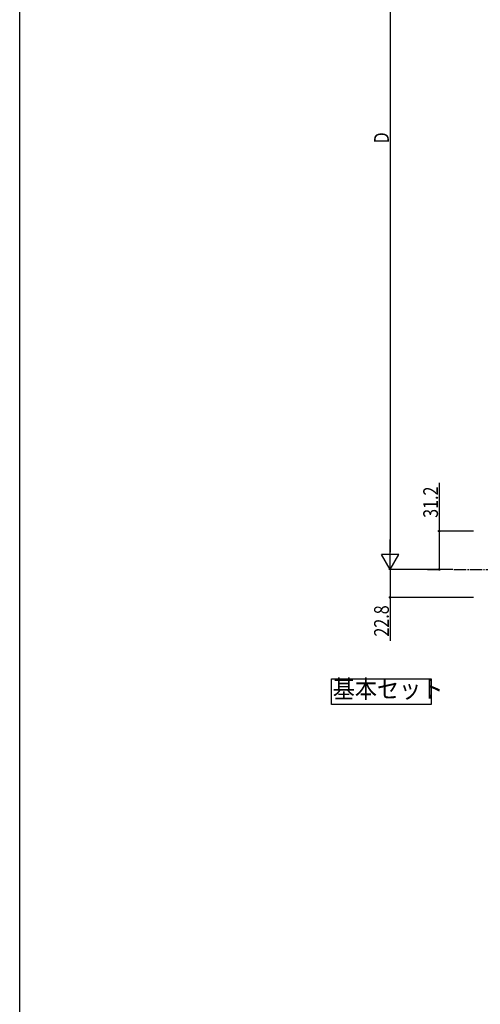
# Model space of a CAD drawing. Extents: x 0 to 1980, y 0 to 3206.
# Drawn here: x 0 to 375, y 1603 to 2405 of the extents above; entities that cross this region are included whole.
import ezdxf

# ---------------------------------------------------------------- set-up
doc = ezdxf.new("R2010")
doc.units = 0
doc.linetypes.add('YCENTER_1', pattern=[13, 10, -1, 1, -1])
for name, color, linetype in [('USER1', 3, 'CONTINUOUS'), ('YKK_12', 2, 'CONTINUOUS'), ('YKK_D', 6, 'CONTINUOUS'), ('YKK_ZWAK', 7, 'CONTINUOUS')]:
    doc.layers.add(name, color=color, linetype=linetype)
doc.styles.get("Standard").update_dxf_attribs({"font": 'txt', "bigfont": 'BIGFONT'})

msp = doc.modelspace()

# ---------------------------------------------------------------- linework, layer by layer
at = {"layer": 'USER1', "linetype": 'Continuous'}
for p, q in [((253.9, 1868.18), (335.08, 1868.18)), ((253.9, 1847.3), (253.9, 1868.18)), ((335.08, 1868.18), (335.08, 1847.3)), ((335.08, 1847.3), (253.9, 1847.3))]:
    msp.add_line(p, q, dxfattribs=at)
at = {"layer": 'YKK_12', "linetype": 'YCENTER_1'}
msp.add_line((353.65, 1957.32), (1653.65, 1957.32), dxfattribs=at)
at = {"layer": 'YKK_D'}
for p, q in [((301.65, 2643.32), (301.65, 1971.32)), ((341.65, 2027.74), (341.65, 1988.52)), ((369.48, 1988.52), (340.65, 1988.52)), ((341.65, 1988.52), (341.65, 1957.32)), ((301.65, 1957.32), (301.65, 1981.57)), ((301.65, 1957.32), (294.65, 1969.44)), ((308.65, 1969.44), (294.65, 1969.44)), ((301.65, 1957.32), (308.65, 1969.44)), ((352.65, 1957.32), (300.65, 1957.32)), ((302.65, 1957.32), (300.65, 1957.32)), ((301.65, 1957.32), (301.65, 1934.52)), ((332.15, 1957.32), (342.65, 1957.32)), ((369.65, 1934.52), (300.65, 1934.52)), ((301.65, 1934.52), (301.65, 1899.04))]:
    msp.add_line(p, q, dxfattribs=at)
at = {"layer": 'YKK_D', "linetype": 'ByBlock', "const_width": 1.7}
for points in [[(341.65, 1988.31, 1), (341.65, 1988.73, 1)], [(341.65, 1957.53, 1), (341.65, 1957.11, 1)], [(301.65, 1934.73, 1), (301.65, 1934.31, 1)]]:
    msp.add_lwpolyline(points, format="xyb", close=True, dxfattribs=at)
at = {"layer": 'YKK_ZWAK'}
msp.add_line((0, 0), (0, 3120), dxfattribs=at)

# ---------------------------------------------------------------- texts
at = {"layer": 'USER1', "width": 0.892496}
msp.add_text('基本セット', height=14.79, dxfattribs=at).set_placement((254.94, 1852.61))
at = {"layer": 'YKK_D', "width": 0.8}
for s, p in [('D', (300.65, 2304.15)), ('31.2', (340.65, 1999.3)), ('22.8', (300.65, 1902.63))]:
    msp.add_text(s, height=12, rotation=90, dxfattribs=at).set_placement(p)

doc.saveas('drawing.dxf')
